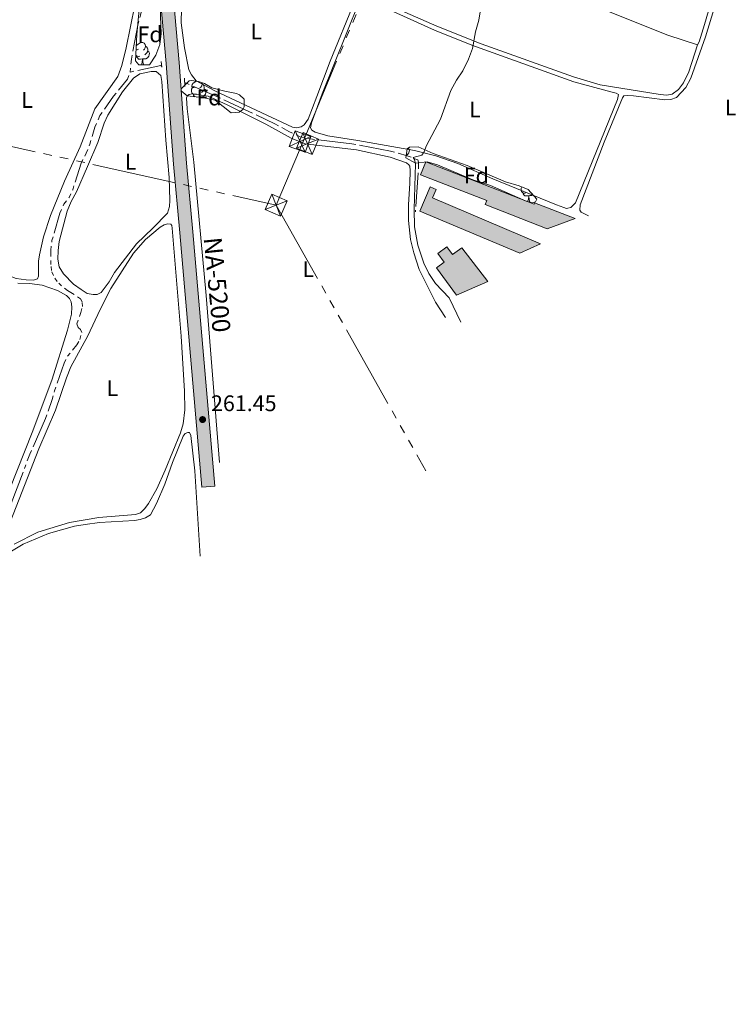
# Model space of a CAD drawing. Units: metres. Extents: x 628818 to 633327, y 639200 to 642252.
# Drawn here: x 631056 to 631374, y 640952 to 641390 of the extents above; entities that cross this region are included whole.
import ezdxf
from ezdxf.enums import TextEntityAlignment as Align

# ---------------------------------------------------------------- set-up
doc = ezdxf.new("R2010")
doc.units = ezdxf.units.M
doc.header["$MEASUREMENT"] = 0
for name, pattern in [('5aceql', [40.5, 3.5, -3.5, 30, -3.5]), ('5elect', [127.5, 75, -7.5, 7.5, -7.5, 7.5, -7.5, 7.5, -7.5]), ('DGN Style 2', [56.127649999999996, 33.67659, -22.45106])]:
    doc.linetypes.add(name, pattern=pattern)
for name, color, linetype, lineweight in [('Carátula', 7, 'Continuous', 0), ('Edificios construcciones cerramientos', 7, 'Continuous', 0), ('Elementos auxiliares', 7, 'Continuous', 0), ('Entidades rústicas y varios', 7, 'Continuous', 0), ('Hidrografía', 7, 'Continuous', 0), ('Líneas de conducción', 7, 'Continuous', 0), ('Relieve y altimetría', 7, 'Continuous', 0), ('Rellenos', 7, 'Continuous', 5), ('Textos de rotulación', 7, 'Continuous', 0), ('Viales y ferrocarril', 7, 'Continuous', 0)]:
    doc.layers.add(name, color=color, linetype=linetype, lineweight=lineweight)
doc.styles.add('Style-arial', font='arial.shx', dxfattribs={"bigfont": 'arialbig.shx'})
doc.styles.add('Style-Arial Narrow', font='txt')
doc.styles.add('Style-Times New Roman', font='txt')
doc.linetypes.add('5zonar', pattern='A,-5,[89,dgnlstyle-md2_10e.shx,S=0.08,R=0,X=0,Y=0],-5', length=10)

# ---------------------------------------------------------------- blocks, each defined once
blk = doc.blocks.new('5TME_3')
at = {"layer": 'Líneas de conducción', "color": 250, "linetype": 'Continuous', "lineweight": 0}
for p, q in [((-3.749980174005032, 3.749569935142063), (3.74998017353937, -3.749569934559986)), ((3.722567409276962, 3.776283474871889), (-3.715766301844269, -3.784204644267447))]:
    blk.add_line(p, q, dxfattribs=at)
at = {"layer": 'Líneas de conducción', "color": 250, "linetype": 'Continuous', "lineweight": 0, "flags": 128}
blk.add_lwpolyline([(-3.749569935025647, -3.749980173655786), (3.74998017353937, -3.749569934559986), (3.749569934327155, 3.749980173888616), (-3.749980174005032, 3.749569935142063), (-3.715766301844269, -3.784204644267447)], dxfattribs=at)
blk = doc.blocks.new('5TME_5')
at = {"layer": 'Líneas de conducción', "color": 250, "linetype": 'Continuous', "lineweight": 0}
for p, q in [((-3.749910337850451, 3.749624175368808), (3.749910338316113, -3.749624175485224)), ((3.722854307852685, 3.776280286489055), (-3.715643154922873, -3.784280241234228))]:
    blk.add_line(p, q, dxfattribs=at)
at = {"layer": 'Líneas de conducción', "color": 250, "linetype": 'Continuous', "lineweight": 0, "flags": 128}
blk.add_lwpolyline([(-3.749624175252393, -3.749910338199697), (3.749910338316113, -3.749624175485224), (3.749624175485224, 3.749910338199697), (-3.749910337850451, 3.749624175368808), (-3.715643154922873, -3.784280241234228)], dxfattribs=at)
blk = doc.blocks.new('5TME_13')
at = {"layer": 'Líneas de conducción', "color": 250, "linetype": 'Continuous', "lineweight": 0}
for p, q in [((-3.750134361442178, 3.750428944767918), (3.750134362373501, -3.750428944302257)), ((3.723572904244065, 3.775820020877291), (-3.716054571210407, -3.783532003522851))]:
    blk.add_line(p, q, dxfattribs=at)
at = {"layer": 'Líneas de conducción', "color": 250, "linetype": 'Continuous', "lineweight": 0, "flags": 128}
blk.add_lwpolyline([(-3.750428944127634, -3.750134361500386), (3.750134362373501, -3.750428944302257), (3.750428944942541, 3.750134362082463), (-3.750134361442178, 3.750428944767918), (-3.716054571210407, -3.783532003522851)], dxfattribs=at)
blk = doc.blocks.new('5PATER_55')
at = {"layer": 'Relieve y altimetría', "linetype": 'Continuous', "lineweight": 0}
h = blk.add_hatch(color=250, dxfattribs=at)
edge = h.paths.add_edge_path(flags=16)
edge.add_ellipse((1.001171767711639e-08, 1.001171767711639e-08), major_axis=(-1.095731443231309, -1.11071070076283), ratio=0.9994222409660317, start_angle=0, end_angle=360)

msp = doc.modelspace()

# ---------------------------------------------------------------- hatches: boundary and pattern name
at = {"layer": 'Rellenos', "linetype": 'Continuous', "lineweight": 5}
msp.add_hatch(color=20, dxfattribs=at).paths.add_polyline_path([(631136.8589999999, 641182.0530000001), (631127.0560000001, 641295.2139999999), (631124.2080000001, 641325.79), (631120.9340000001, 641370.5290000001), (631117.4099999999, 641410.797), (631116.9539999999, 641415.104), (631116.287, 641421.4169999999), (631115.8019999999, 641426.006), (631105.824, 641544.2220000001), (631098.797, 641625.3899999999), (631096.3400000001, 641647.1229999999), (631092.672, 641664.21), (631089.97, 641671.837), (631087.229, 641678.1599999999), (631083.882, 641683.537), (631079.9369999999, 641689.0090000001), (631074.4029999999, 641695.479), (631068.686, 641701.1130000001), (631057.6840000001, 641711.6000000001), (631047.7320000001, 641721.781), (631043.865, 641726.183), (631038.69, 641733.283), (631034.3189999999, 641740.905), (631030.8030000001, 641748.9569999999), (631027.4010000001, 641760.3970000001), (631025.8400000001, 641769.8030000001), (631034.0549999999, 641770.8200000001), (631034.9240000001, 641765.0989999999), (631036.1340000001, 641758.9569999999), (631038.1100000001, 641752.054), (631041.0090000001, 641745.219), (631044.595, 641738.719), (631048.8300000001, 641732.621), (631051.9920000001, 641728.811), (631059.3840000001, 641721.091), (631071.2050000001, 641709.212), (631073.087, 641707.4580000001), (631075.31, 641706.162), (631077.764, 641705.3870000001), (631085.706, 641697.9410000001), (631085.7209999999, 641697.7820000001), (631085.77, 641697.631), (631085.852, 641697.4920000001), (631085.9610000001, 641697.3759999999), (631086.094, 641697.287), (631086.2420000001, 641697.2280000001), (631086.3999999999, 641697.2010000001), (631086.56, 641697.212), (631088.7479999999, 641690.8319999999), (631096.7280000001, 641676.5800000001), (631101.8489999999, 641665.682), (631101.9820000001, 641644.592), (631102.838, 641629.6599999999), (631108.1680000001, 641575.0819999999), (631112.0109999999, 641538.7690000001), (631112.287, 641536.1669999999), (631112.9880000001, 641527.855), (631121.021, 641432.692), (631121.54, 641426.551), (631122.615, 641416.375), (631123.1470000001, 641411.3489999999), (631123.2139999999, 641410.584), (631123.45, 641407.8870000001), (631126.679, 641370.99), (631129.952, 641326.267), (631132.7960000001, 641295.73), (631142.601, 641182.55)])
at = {"layer": 'Rellenos', "linetype": 'Continuous', "lineweight": 15}
for points in [[(631290.467, 641297.0889999999), (631262.9010000001, 641307.9029999999), (631263.554, 641309.568), (631234.152, 641321.098), (631236.423, 641326.8910000001), (631284.6170000001, 641307.997), (631284.869, 641308.6399999999), (631302.902, 641301.5719999999)], [(631278.3430000001, 641286.1170000001), (631233.818, 641304.872), (631238.392, 641315.658), (631241.0120000001, 641314.5460000001), (631239.395, 641310.7380000001), (631287.466, 641290.325)], [(631250.095, 641267.5590000001), (631241.243, 641279.6669999999), (631244.6170000001, 641282.1340000001), (631241.733, 641286.0760000001), (631245.7760000001, 641289.034), (631248.3430000001, 641285.5249999999), (631252.4610000001, 641288.537), (631264.0660000001, 641273.5970000001)]]:
    msp.add_hatch(color=33, dxfattribs=at).paths.add_polyline_path(points)

# ---------------------------------------------------------------- linework, layer by layer
at = {"layer": 'Carátula', "color": 7, "linetype": 'Continuous', "lineweight": 0}
msp.add_3dface([(628873.0460000001, 639199.976), (633327.2849999999, 639282.1399999999), (633272.5079999999, 642251.646), (628818.27, 642169.4820000001)], dxfattribs=at)
at = {"layer": 'Edificios construcciones cerramientos', "color": 20, "linetype": 'Continuous', "lineweight": 13}
for points in [[(631290.467, 641297.0889999999, 262.987), (631262.9010000001, 641307.9029999999, 262.894), (631263.554, 641309.5680000001, 262.662), (631234.152, 641321.098, 262.569), (631236.423, 641326.8910000002, 262.7080000000001), (631284.6170000001, 641307.997, 263.034), (631284.869, 641308.6399999999, 263.034), (631302.902, 641301.5719999999, 263.2200000000001)], [(631278.3430000001, 641286.1170000001, 262.941), (631233.8180000001, 641304.872, 263.127), (631238.392, 641315.6580000002, 263.173), (631241.0120000001, 641314.5460000001, 263.2200000000001), (631239.395, 641310.7380000001, 264.428), (631287.466, 641290.3250000001, 264.94)], [(631250.095, 641267.5590000001, 262.755), (631241.243, 641279.6669999999, 263.638), (631244.6170000001, 641282.1340000001, 265.1720000000001), (631241.733, 641286.0760000001, 265.079), (631245.7760000001, 641289.034, 265.033), (631248.3430000001, 641285.5249999999, 264.8930000000001), (631252.4610000001, 641288.537, 263.127), (631264.0660000001, 641273.5970000002, 263.08)]]:
    msp.add_polyline3d(points, dxfattribs=at)
at = {"layer": 'Edificios construcciones cerramientos', "color": 1, "linetype": 'Continuous', "lineweight": 13}
for points in [[(631302.902, 641301.5719999999, 263.2200000000001), (631284.869, 641308.6399999999, 263.034), (631284.6170000001, 641307.997, 263.034), (631236.423, 641326.8910000002, 262.7080000000001), (631234.152, 641321.098, 262.569), (631263.554, 641309.5680000001, 262.662), (631262.9010000001, 641307.9029999999, 262.894), (631290.467, 641297.0889999999, 262.987)], [(631287.466, 641290.3250000001, 264.94), (631239.395, 641310.7380000001, 264.428), (631241.0120000001, 641314.5460000001, 263.2200000000001), (631238.392, 641315.6580000002, 263.173), (631233.8180000001, 641304.872, 263.127), (631278.3430000001, 641286.1170000001, 262.941)], [(631264.0660000001, 641273.5970000002, 263.08), (631252.4610000001, 641288.537, 263.127), (631248.3430000001, 641285.5249999999, 264.8930000000001), (631245.7760000001, 641289.034, 265.033), (631241.733, 641286.0760000001, 265.079), (631244.6170000001, 641282.1340000001, 265.1720000000001), (631241.243, 641279.6669999999, 263.638), (631250.095, 641267.5590000001, 262.755)]]:
    msp.add_polyline3d(points, close=True, dxfattribs=at)
at = {"layer": 'Elementos auxiliares', "color": 250, "linetype": 'Continuous', "lineweight": 0}
msp.add_3dface([(629722.2100000001, 639609.7000000001), (629679.98, 641922.8100000002), (633135.4099999999, 641986.5700000002), (633178.73, 639673.4600000001)], dxfattribs=at)
at = {"layer": 'Entidades rústicas y varios', "color": 92, "linetype": 'Continuous', "lineweight": 0, "flags": 128}
for points in [[(631107.7010000001, 641378.4770000001), (631107.865, 641378.6810000001), (631108.5, 641379.2110000001), (631109.3999999999, 641379.7960000001), (631110.145, 641379.956), (631110.5700000002, 641379.9010000001), (631111.1000000001, 641379.5860000001), (631111.6300000001, 641379.0009999999), (631111.79, 641378.361), (631111.6799999999, 641377.5109999999), (631111.2550000001, 641376.9809999999), (631110.8350000001, 641376.5560000001)], [(631108.605, 641376.9809999999), (631108.0750000001, 641376.716), (631107.6120000001, 641376.7640000001)], [(631112.74, 641376.081), (631113.1950000002, 641375.831), (631113.54, 641375.216), (631113.4299999999, 641374.4909999999), (631113.22, 641373.851), (631112.635, 641373.111), (631111.8400000001, 641372.6310000002), (631110.99, 641372.736), (631110.5600000002, 641372.6059999999)], [(631111.79, 641378.361), (631112.2649999999, 641378.0460000001), (631112.5800000001, 641377.4060000001), (631112.74, 641377.0860000001), (631112.74, 641376.5060000002), (631112.74, 641376.081), (631112.3700000001, 641375.3910000002), (631111.9500000001, 641374.9110000001), (631111.47, 641374.4909999999)], [(631109.19, 641373.9010000001), (631108.7649999999, 641373.7409999999), (631108.1799999999, 641373.801), (631107.7050000001, 641374.0109999999), (631107.48, 641374.236)], [(631110.4500000001, 641372.6059999999), (631109.5600000002, 641372.521), (631108.7150000001, 641372.521), (631108.29, 641372.9510000001), (631107.97, 641373.426), (631107.97, 641373.7409999999)], [(631109.9199999999, 641369.9620000002), (631110.3400000001, 641371.081), (631110.4500000001, 641372.6059999999), (631110.5600000002, 641372.6059999999), (631110.595, 641372.021), (631110.6300000001, 641371.3360000001), (631110.7000000001, 641370.7209999999), (631110.815, 641370.321), (631111.0149999999, 641369.949)], [(631133.76, 641360.1200000001), (631133.23, 641359.855), (631132.7000000001, 641359.9099999999), (631132.4350000002, 641360.28), (631132.3800000001, 641360.7050000001), (631132.54, 641361.2250000001), (631133.02, 641361.8200000002), (631133.655, 641362.3500000001), (631134.3100000002, 641362.7760000001)], [(631136.807, 641362.054), (631136.9450000002, 641361.5), (631136.8350000001, 641360.6499999999), (631136.4099999999, 641360.1200000001), (631135.99, 641359.6950000002)], [(631134.345, 641357.04), (631133.9199999999, 641356.8800000001), (631133.3350000001, 641356.94), (631132.8600000001, 641357.1499999999), (631132.4350000002, 641357.5750000001), (631132.22, 641358.1599999999), (631132.22, 641358.5800000001), (631132.2749999999, 641359.165), (631132.7000000001, 641359.855)], [(631137.895, 641359.2200000001), (631138.3500000001, 641358.9700000001), (631138.6950000002, 641358.355), (631138.5850000001, 641357.6300000001), (631138.375, 641356.99), (631137.79, 641356.25), (631136.9950000001, 641355.77), (631136.145, 641355.875), (631135.7150000001, 641355.7450000001)], [(631136.9450000002, 641361.5), (631137.4199999999, 641361.1850000002), (631137.7350000001, 641360.5449999999), (631137.895, 641360.2250000001), (631137.895, 641359.645), (631137.895, 641359.2200000001), (631137.5249999999, 641358.53), (631137.105, 641358.05), (631136.625, 641357.6300000001)], [(631133.7790000001, 641355.7520000001), (631133.4450000002, 641356.0900000001), (631133.125, 641356.565), (631133.125, 641356.8800000001)], [(631135.605, 641355.7450000001), (631134.7150000001, 641355.6599999999), (631134.618, 641355.6599999999)], [(631135.591, 641355.554), (631135.605, 641355.7450000001), (631135.7150000001, 641355.7450000001), (631135.7270000001, 641355.5390000001)], [(631228.594, 641332.878), (631228.8180000001, 641332.7550000001), (631229.163, 641332.1399999999), (631229.0530000001, 641331.415), (631228.8430000001, 641330.7749999999), (631228.2579999999, 641330.0349999999), (631227.689, 641329.692)], [(631280.9520000002, 641313.0560000001), (631280.527, 641312.896), (631279.942, 641312.956), (631279.467, 641313.1660000001), (631279.0419999999, 641313.591), (631278.8270000002, 641314.176), (631278.8270000002, 641314.5959999999), (631278.882, 641315.1810000001), (631279.176, 641315.6580000002)], [(631282.2120000002, 641311.7609999999), (631281.3219999999, 641311.676), (631280.4770000001, 641311.676), (631280.0519999999, 641312.1059999999), (631279.7320000001, 641312.581), (631279.7320000001, 641312.896)], [(631281.7069999999, 641309.1830000001), (631282.1020000001, 641310.236), (631282.2120000002, 641311.7609999999), (631282.3219999999, 641311.7609999999), (631282.3570000001, 641311.176), (631282.392, 641310.4909999999), (631282.4620000002, 641309.8759999999), (631282.5770000002, 641309.476), (631282.7919999999, 641309.0760000001)], [(631284.1710000001, 641312.1290000001), (631283.6020000001, 641311.7860000001), (631282.7520000001, 641311.8910000002), (631282.3219999999, 641311.7609999999)], [(631282.1240000001, 641309.0760000001), (631282.7919999999, 641309.0760000001)]]:
    msp.add_lwpolyline(points, dxfattribs=at)
at = {"layer": 'Entidades rústicas y varios', "color": 92, "linetype": 'Continuous', "lineweight": 0}
for points in [[(631178.996, 641449.963, 260.0540000000001), (631178.3030000001, 641450.7990000001, 260.0540000000001), (631178.3570000001, 641451.5449999999, 260.0540000000001), (631187.017, 641462.6830000001, 260.0540000000001), (631190.594, 641465.199, 260.0540000000001), (631194.3570000001, 641465.0050000001, 260.0540000000001), (631228.003, 641452.2380000001, 260.0540000000001), (631260.1880000001, 641442.5930000001, 260.008), (631343.115, 641420.7990000001, 259.961), (631362.5750000001, 641416.6089999999, 259.961), (631366.288, 641415.52, 259.961), (631367.3160000001, 641414.6560000001, 259.961), (631367.4820000001, 641414.0279999999, 259.961), (631367.2579999999, 641411.3430000001, 259.961), (631360.4979999999, 641387.9060000001, 259.961), (631358.105, 641380.2139999999, 259.961), (631357.3230000001, 641378.8899999999, 259.961)], [(631178.996, 641449.963, 260.0540000000001), (631178.176, 641447.2609999999, 260.0540000000001), (631176.578, 641444.5009999999, 260.0540000000001), (631169.6040000002, 641441.0730000001, 260.0540000000001), (631165.257, 641438.1270000001, 260.0540000000001), (631162.9299999999, 641434.8260000001, 260.0540000000001), (631161.9439999999, 641431.4510000001, 260.0540000000001), (631162.4330000001, 641429.902, 260.0540000000001), (631169.436, 641425.4809999999, 260.0540000000001), (631200.517, 641407.287, 260.0540000000001), (631215.3019999999, 641398.578, 260.0540000000001), (631241.4310000001, 641387.2409999999, 260.007), (631261.0689999999, 641379.298, 260.007), (631302.0959999999, 641364.6510000001, 259.868), (631314.0220000001, 641361.146, 259.868), (631340.7779999999, 641356.821, 259.868), (631343.6880000001, 641356.5290000001, 259.868), (631346.0959999999, 641356.8929999999, 259.868), (631348.9380000001, 641359.054, 259.868), (631351.051, 641362.051, 259.868), (631353.4839999999, 641366.9169999999, 259.868), (631357.3230000001, 641378.8899999999, 259.961)], [(631357.3230000001, 641378.8899999999, 259.961), (631344.0730000001, 641383.1769999999, 259.915), (631298.48, 641401.5310000001, 259.961), (631234.8540000002, 641426.273, 260.0540000000001), (631210.0179999999, 641436.5660000001, 260.0540000000001), (631183.2069999999, 641448.3300000001, 260.0540000000001), (631178.996, 641449.963, 260.0540000000001)], [(631308.8759999999, 641302.8049999999, 259.27), (631305.5930000001, 641304.5009999999, 259.27), (631304.936, 641305.375, 259.27), (631305.1340000001, 641307.6499999999, 259.27), (631315.7509999999, 641335.6200000001, 259.503), (631323.9169999999, 641355.2640000001, 259.5950000000001), (631324.5989999999, 641356.138, 259.5950000000001), (631326.0819999999, 641356.328, 259.5950000000001), (631328.8759999999, 641356.2180000001, 259.5950000000001), (631342.8019999999, 641354.4060000001, 259.456), (631345.44, 641354.5149999999, 259.456), (631347.9450000002, 641355.44, 259.456), (631352.0630000001, 641359.905, 259.456), (631354.3659999999, 641364.098, 259.363), (631360.895, 641382.395, 259.828), (631374.3330000001, 641426.848, 259.642)], [(631187.996, 641355.959, 260.431), (631184.0719999999, 641345.7690000001, 260.664), (631182.317, 641343.3030000001, 260.664), (631181.0020000001, 641342.4110000001, 260.664), (631178.9310000001, 641341.9450000002, 260.664), (631177.213, 641342.196, 260.664), (631142.581, 641358.358, 260.71), (631134.273, 641362.855, 260.71), (631132.2290000002, 641365.4770000001, 260.71), (631131.0889999999, 641367.7150000001, 260.71), (631129.108, 641377.5190000001, 260.5710000000001), (631127.6869999999, 641388.6410000002, 260.5710000000001), (631127.9310000001, 641401.4450000002, 260.524)], [(631206.8570000001, 641398.0320000001, 260.06), (631190.3859999999, 641357.03, 260.246), (631185.565, 641344.2490000001, 260.199), (631185.1840000001, 641341.8940000001, 260.153), (631185.6950000002, 641340.8670000001, 260.013), (631187.1710000001, 641339.9770000001, 260.013), (631192.8319999999, 641338.3829999999, 260.013), (631206.243, 641336.371, 260.013), (631231.442, 641331.817, 260.013), (631240.9180000002, 641329.51, 259.873), (631250.723, 641326.0220000001, 259.734), (631266.2000000001, 641319.2290000002, 259.548), (631294.605, 641307.6580000002, 259.409)], [(631204.659, 641398.0819999999, 260.57), (631193.8910000002, 641371.5959999999, 260.616), (631187.996, 641355.959, 260.431)], [(631107.013, 641396.524, 261.1240000000001), (631103.145, 641377.5190000001, 261.161), (631101.165, 641369.689, 261.235), (631099.4010000001, 641364.842, 261.2730000000001), (631089.1580000002, 641350.3859999999, 261.2730000000001), (631082.6270000001, 641333.503, 261.2730000000001), (631075.7550000001, 641318.2100000001, 261.2730000000001), (631069.476, 641303.0079999999, 261.2730000000001), (631066.392, 641293.3999999999, 261.384), (631064.6740000001, 641285.503, 261.384), (631064.1950000002, 641282.625, 261.421), (631064.1560000001, 641275.9280000001, 261.421), (631063.7050000001, 641274.7250000001, 261.421), (631061.8600000001, 641274.1540000001, 261.421), (631058.6580000002, 641274.2520000001, 261.421), (631054.176, 641274.9099999999, 261.459), (631044.5870000002, 641278.6270000001, 261.459), (631039.54, 641280.9070000001, 261.421), (631027.8910000002, 641287.842, 261.31), (631021.0600000002, 641292.7509999999, 261.347), (631017.6640000001, 641294.4809999999, 261.384), (631015.071, 641295.4510000001, 261.384), (631011.4140000001, 641295.834, 261.384), (631007.288, 641297.0600000002, 261.644)], [(631294.605, 641307.6580000002, 259.409), (631297.875, 641306.446, 259.456), (631299.1120000001, 641306.108, 259.456), (631299.594, 641306.1580000002, 259.502), (631300.9979999999, 641306.5320000001, 259.456), (631302.9880000001, 641308.5580000001, 259.456), (631321.74, 641354.571, 259.735), (631322.1259999999, 641356.777, 259.735), (631321.0689999999, 641357.3430000001, 259.735), (631319.3430000001, 641357.8540000002, 259.735), (631302.365, 641362.4469999999, 259.688), (631256.9040000001, 641378.6840000001, 259.967), (631240.274, 641385.4820000001, 260.06), (631218.9160000001, 641395.1270000001, 260.06)], [(631090.564, 641335.473, 261.836), (631093.342, 641344.0689999999, 261.798), (631094.993, 641347.611, 261.798), (631101.5930000001, 641357.9110000001, 261.724), (631106.409, 641364.0700000002, 261.724), (631109.182, 641366.044, 261.687), (631114.213, 641367.0750000001, 261.613), (631116.4850000001, 641366.9880000001, 261.613), (631118.5050000001, 641365.2209999999, 261.575), (631118.9880000001, 641362.5179999999, 261.575), (631120.746, 641336.4510000001, 261.724), (631122.3540000002, 641319.865, 261.724), (631122.6370000001, 641309.5680000001, 261.724), (631122.4870000001, 641306.885, 261.65), (631121.4870000001, 641304.03, 261.687), (631115.0850000001, 641297.344, 261.836), (631107.7239999999, 641290.409, 261.7610000000001), (631098.0320000001, 641277.5680000001, 261.687), (631095.652, 641273.4480000001, 261.687), (631092.1000000001, 641268.663, 261.687), (631090.2620000001, 641267.868, 261.687), (631088.4029999999, 641267.817, 261.687), (631085.8600000001, 641268.3060000001, 261.687), (631083.1359999999, 641269.9790000002, 261.724), (631079.7960000001, 641272.3800000001, 261.724), (631075.243, 641276.98, 261.687), (631073.4099999999, 641280.0549999999, 261.687), (631072.7209999999, 641283.4580000001, 261.575), (631072.838, 641287.331, 261.575), (631073.321, 641291.436, 261.575), (631076.969, 641304.892, 261.501), (631078.7490000001, 641309.182, 261.352), (631081.125, 641313.4140000001, 261.389), (631086.02, 641324.8200000002, 261.9100000000001), (631090.564, 641335.473, 261.836)], [(631144.662, 641193.05, 260.988), (631138.6799999999, 641267.328, 260.895), (631133.2180000001, 641326.7390000002, 260.988), (631130.2220000002, 641350.466, 260.988), (631130.0149999999, 641355.297, 260.988), (631130.507, 641356.3520000001, 260.988), (631131.128, 641356.7779999999, 260.988), (631132.459, 641357.0750000001, 260.942), (631139.703, 641356.121, 260.942), (631148.1429999999, 641352.223, 260.802), (631165.233, 641343.5770000002, 260.663), (631176.4880000001, 641337.413, 260.616), (631182.77, 641334.9070000001, 260.57), (631205.5750000001, 641332.1850000002, 260.524), (631220.5460000001, 641328.913, 260.477), (631227.869, 641326.4350000002, 260.431), (631228.899, 641325.496, 260.431), (631229.3250000001, 641324.875, 260.431), (631229.453, 641322.9070000001, 260.431), (631229.3890000001, 641317.1390000001, 260.431), (631228.7150000001, 641307.7830000002, 260.57), (631228.6850000002, 641300.7509999999, 260.895), (631229.5870000002, 641292.2930000002, 260.895), (631231.1290000001, 641286.2720000001, 260.895), (631233.5619999999, 641278.9350000002, 260.895), (631240.8049999999, 641264.439, 260.942), (631245.2350000001, 641257.567, 261.0350000000001)], [(631049.24, 641160.344, 261.464), (631064.321, 641199.1499999999, 261.501), (631071.7720000001, 641216.3940000001, 261.538), (631076.55, 641230.699, 261.538), (631078.6120000001, 641235.5549999999, 261.538), (631086.119, 641249.3770000001, 261.538), (631091.564, 641261.0959999999, 261.501), (631096.402, 641270.5290000001, 261.501), (631106.426, 641286.1680000002, 261.463), (631111.763, 641292.341, 261.501), (631118.2370000001, 641297.7280000001, 261.501), (631120.0320000001, 641298.744, 261.501), (631121.544, 641299.2320000001, 261.463), (631123.071, 641299.162, 261.463), (631123.423, 641298.54, 261.463), (631123.6070000001, 641297.2420000001, 261.463), (631127.6410000002, 641249.213, 261.463), (631129.057, 641224.736, 261.501), (631129.2100000001, 641216.4439999999, 261.463), (631128.4890000002, 641210.2110000001, 261.501), (631127.3330000001, 641206.236, 261.501), (631120.4610000001, 641189.6040000002, 261.575), (631116.78, 641181.3929999999, 261.463), (631113.1290000001, 641174.7820000001, 261.501), (631111.5160000002, 641172.5800000001, 261.538), (631109.5959999999, 641170.6680000002, 261.538), (631107.236, 641169.9330000001, 261.538), (631091.0160000002, 641168.5580000001, 261.501), (631077.9430000001, 641166.3759999999, 261.575), (631063.8160000001, 641161.9709999999, 261.575), (631053.321, 641156.6980000001, 261.427)], [(631054.9430000001, 641272.8570000001, 261.954), (631060.0830000001, 641272.6270000001, 261.9170000000001), (631065.7960000001, 641271.8899999999, 261.954), (631072.595, 641269.51, 261.954), (631076.6359999999, 641267.315, 261.991), (631078.0079999999, 641266.0870000002, 261.991), (631078.6850000002, 641264.469, 262.028), (631078.9310000001, 641262.2810000001, 262.028), (631078.7960000001, 641259.078, 262.066), (631077.094, 641251.963, 262.103), (631070.115, 641229.747, 262.14), (631061.345, 641206.3289999999, 262.177), (631044.4240000001, 641164.0870000002, 262.177)], [(631047.244, 641150.6869999999, 261.942), (631057.3090000001, 641156.692, 261.9050000000001), (631068.561, 641161.503, 261.83), (631080.2290000002, 641164.7250000001, 261.682), (631084.8940000001, 641165.523, 261.644), (631091.3430000001, 641166.4060000001, 261.6070000000001), (631106.8700000001, 641167.2790000001, 261.459), (631109.315, 641167.6440000001, 261.496), (631111.788, 641168.3810000002, 261.6070000000001), (631114.0190000001, 641169.7450000001, 261.6070000000001), (631116.7069999999, 641174.841, 262.016), (631120.3790000001, 641183.3859999999, 262.0540000000001), (631123.7579999999, 641193.0770000002, 262.091), (631128.571, 641204.7790000001, 262.0540000000001), (631129.358, 641205.9169999999, 262.0540000000001), (631130.574, 641206.3600000001, 262.0540000000001), (631131.317, 641206.3800000001, 262.0540000000001), (631131.9850000001, 641205.0959999999, 262.016), (631133.6429999999, 641189.405, 261.979), (631136.065, 641151.3389999999, 262.0540000000001)]]:
    msp.add_polyline3d(points, dxfattribs=at)
at = {"layer": 'Entidades rústicas y varios', "color": 92, "linetype": '5zonar', "lineweight": 0, "ltscale": 0.5}
for points in [[(631113.54, 641369.9210000001, 263.2490000000001), (631108.7390000002, 641369.9750000001, 263.212), (631107.351, 641371.76, 263.174), (631107.9600000001, 641383.4580000001, 263.435), (631108.9909999999, 641394.6840000001, 263.695), (631109.7280000001, 641399.02, 263.7320000000001), (631110.9780000001, 641403.6300000001, 263.7320000000001), (631113.2590000001, 641405.888, 263.807), (631115.209, 641405.3459999999, 263.8810000000001), (631116.4350000002, 641404.04, 263.8810000000001), (631118.0719999999, 641399.3049999999, 263.953), (631118.699, 641383.902, 263.955), (631118.135, 641378.9990000001, 263.769), (631116.348, 641374.307, 263.451), (631113.54, 641369.9210000001, 263.2490000000001)], [(631132.22, 641363.0950000001, 265.962), (631135.3200000002, 641362.622, 266.1480000000001), (631137.9520000002, 641361.6159999999, 266.1480000000001), (631141.3130000001, 641359.811, 266.102), (631147.01, 641358.2560000002, 266.055), (631152.2820000001, 641357.284, 266.055), (631153.6030000001, 641356.6140000002, 266.102), (631155.6259999999, 641354.7350000001, 266.102), (631155.6840000001, 641351.277, 265.776), (631155.007, 641350.179, 265.497), (631153.405, 641348.9080000002, 265.358), (631149.8019999999, 641348.6969999999, 265.311), (631142.692, 641354.2250000001, 265.4460000000001), (631136.895, 641355.4110000001, 266.055), (631130.365, 641356.125, 266.1480000000001), (631127.55, 641358.3910000002, 266.1480000000001), (631127.5630000001, 641359.247, 266.1480000000001), (631131.247, 641362.8250000001, 265.976), (631132.22, 641363.0950000001, 265.962)], [(631285.3019999999, 641309.0760000001, 262.941), (631283.8630000001, 641308.6270000001, 262.941), (631281.128, 641309.3330000001, 262.987), (631265.274, 641316.338, 262.941), (631257.355, 641318.8370000002, 262.941), (631241.621, 641325.548, 262.941), (631237.122, 641326.801, 262.941), (631231.9310000001, 641326.175, 262.894), (631227.51, 641328.6570000001, 262.894), (631228.1840000001, 641332.5449999999, 262.894), (631229.1310000002, 641333.315, 262.848), (631233.0700000002, 641333.4600000001, 262.7080000000001), (631239.736, 641330.5179999999, 262.522), (631254.9099999999, 641325.243, 262.197), (631271.963, 641317.936, 262.197), (631277.9650000001, 641316.1290000001, 262.197), (631281.9890000002, 641314.565, 262.197), (631285.912, 641310.1850000002, 262.832), (631285.3019999999, 641309.0760000001, 262.941)]]:
    msp.add_polyline3d(points, dxfattribs=at)
at = {"layer": 'Hidrografía', "color": 5, "linetype": '5aceql', "lineweight": 0, "ltscale": 0.5, "extrusion": (-0.000691163506445482, 0.02281868487194446, 0.9997393809957285), "elevation": 14459.30494729348, "flags": 128}
msp.add_lwpolyline([(-650233.3059770539, -621797.7289801859), (-650247.0385186807, -621800.1819843575), (-650247.389724691, -621799.9191624823)], dxfattribs=at)
at = {"layer": 'Hidrografía', "color": 5, "linetype": '5aceql', "lineweight": 0, "ltscale": 0.5}
for points in [[(631104.9210000001, 641366.7830000002, 260.423), (631105.5430000002, 641372.5660000001, 260.385), (631108.3270000002, 641387.7100000001, 260.385), (631113.9410000001, 641409.5149999999, 260.348), (631114.7100000001, 641411.3219999999, 260.348), (631115.6229999999, 641411.9430000001, 260.348), (631116.0149999999, 641412.0260000001, 260.348)], [(631050.8319999999, 641171.4739999999, 261.315), (631060.331, 641196.7720000001, 260.683), (631067.3389999999, 641212.5519999999, 260.46), (631070.2690000001, 641221.003, 260.46), (631071.2390000002, 641224.973, 260.46), (631075.588, 641237.2949999999, 260.46), (631077.065, 641240.423, 260.46), (631081.244, 641245.3740000001, 260.46), (631082.554, 641247.7910000001, 260.46), (631083.399, 641250.902, 260.46), (631082.844, 641252.152, 260.46), (631081.7390000002, 641253.0889999999, 260.46), (631081.209, 641254.7849999999, 260.46), (631083.0430000002, 641259.821, 260.46), (631083.676, 641262.48, 260.46), (631083.5819999999, 641264.5600000002, 260.46), (631082.913, 641265.8810000002, 260.46), (631077.0830000001, 641269.5530000001, 260.46), (631074.422, 641271.638, 260.46), (631072.398, 641273.554, 260.46), (631070.763, 641276.1880000001, 260.46), (631069.8810000002, 641278.507, 260.46), (631069.6599999999, 641281.142, 260.46), (631069.595, 641287.5770000002, 260.46), (631070.149, 641291.7960000001, 260.423), (631073.7180000001, 641304.0590000001, 260.423), (631075.469, 641308.05, 260.423), (631077.7679999999, 641311.0149999999, 260.423), (631079.4240000001, 641314.409, 260.423), (631083.152, 641326.304, 260.423), (631085.3770000001, 641330.6440000001, 260.423), (631087.0149999999, 641334.669, 260.423), (631089.186, 641342.3180000001, 260.423), (631091.5020000001, 641347.4040000001, 260.423), (631097.551, 641356.0519999999, 260.423), (631103.8160000001, 641363.665, 260.423), (631104.9210000001, 641366.7830000002, 260.423)], [(631129.2350000001, 641362.1540000001, 260.5470000000001), (631129.574, 641361.9160000001, 260.553), (631143.467, 641355.898, 260.181), (631157.787, 641349.223, 260.144), (631169.3219999999, 641343.736, 260.293), (631175.554, 641340.298, 260.293), (631180.6040000002, 641337.9439999999, 260.181), (631185.169, 641336.9909999999, 260.032), (631203.5310000001, 641334.8540000002, 259.9580000000001), (631220.8080000001, 641331.608, 260.069), (631228.233, 641329.4680000001, 260.069), (631232.97, 641327.663, 260.032), (631233.2560000002, 641326.7039999999, 259.995), (631233.253, 641325.476, 259.995), (631231.8910000002, 641304.605, 260.069)]]:
    msp.add_polyline3d(points, dxfattribs=at)
at = {"layer": 'Líneas de conducción', "color": 6, "linetype": '5elect', "lineweight": 0, "ltscale": 0.5, "extrusion": (0.002565211631163131, -0.004552267669102934, 0.999986348180992), "elevation": -1039.61391390628, "flags": 128}
msp.add_lwpolyline([(631167.1395258814, 641309.4754069373), (631233.7521254702, 641191.2651820875)], dxfattribs=at)
at = {"layer": 'Líneas de conducción', "color": 6, "linetype": '5elect', "lineweight": 0, "ltscale": 0.5}
for points in [[(631169.885, 641307.5630000001, 260.709), (631182.273, 641336.9870000001, 260.596), (631230.5279999999, 641452.4569999999, 260.06), (631277.7239999999, 641568.3330000001, 259.629), (631324.902, 641688.537, 259.106)], [(629685.5959999999, 641615.19, 265.1190000000001), (629736.2810000001, 641604.675, 265.834), (629879.0419999999, 641575.051, 265.634), (630020.581, 641546.142, 265.408), (630230.135, 641502.24, 265.082), (630391.493, 641468.953, 264.091), (630603.013, 641425.2450000001, 263.389), (630772.8080000001, 641389.9870000001, 264.009), (630906.9600000001, 641362.675, 264.1310000000001), (630963.8890000001, 641353.2830000002, 262.834), (631169.885, 641307.5630000001, 260.709)]]:
    msp.add_polyline3d(points, dxfattribs=at)
at = {"layer": 'Relieve y altimetría', "color": 30, "linetype": 'Continuous', "lineweight": 0, "elevation": 260.0000000000001, "flags": 128}
msp.add_lwpolyline([(631261.4299999999, 641398.057), (631260.0789999999, 641389.855), (631258.605, 641384.655), (631257.203, 641377.219), (631255.4010000001, 641372.5580000001), (631252.939, 641367.321), (631250.092, 641363.2050000001), (631247.551, 641358.6040000002), (631242.9990000001, 641345.7640000001), (631236.5900000001, 641333.821), (631235.7320000001, 641331.315), (631234.696, 641329.7640000001), (631230.8559999999, 641328.69), (631231.4010000001, 641327.8130000001), (631231.9340000001, 641326.003), (631231.244, 641305.746), (631231.496, 641297.94), (631232.838, 641289.6780000001), (631235.5060000002, 641281.7760000001), (631237.807, 641277.091), (631240.8019999999, 641272.628), (631246.9110000001, 641266.2579999999), (631252.0079999999, 641255.423)], dxfattribs=at)
at = {"layer": 'Rellenos', "color": 1, "linetype": 'Continuous', "lineweight": 15, "flags": 128}
for points in [[(631302.902, 641301.5719999999), (631284.869, 641308.6399999999), (631284.6170000001, 641307.997), (631236.423, 641326.8910000001), (631234.152, 641321.098), (631263.554, 641309.568), (631262.9010000001, 641307.9029999999), (631290.467, 641297.0889999999)], [(631287.466, 641290.325), (631239.395, 641310.7380000001), (631241.0120000001, 641314.5460000001), (631238.392, 641315.658), (631233.818, 641304.872), (631278.3430000001, 641286.1170000001)], [(631264.0660000001, 641273.5970000001), (631252.4610000001, 641288.537), (631248.3430000001, 641285.5249999999), (631245.7760000001, 641289.034), (631241.733, 641286.0760000001), (631244.6170000001, 641282.1340000001), (631241.243, 641279.6669999999), (631250.095, 641267.5590000001)]]:
    msp.add_lwpolyline(points, close=True, dxfattribs=at)
at = {"layer": 'Viales y ferrocarril', "color": 1, "linetype": 'DGN Style 2', "lineweight": 0, "elevation": 261.185, "flags": 128}
msp.add_lwpolyline([(631118.7849999999, 641371.4040000001), (631118.9639999999, 641368.953)], dxfattribs=at)
at = {"layer": 'Viales y ferrocarril', "color": 1, "linetype": 'DGN Style 2', "lineweight": 0, "extrusion": (0.0009733456513683, -0.0203407119638624, 0.9997926325168865), "elevation": -12170.4387418345, "flags": 128}
msp.add_lwpolyline([(661063.3306635817, 610339.7636374668), (661063.3306635816, 610343.4466097718)], dxfattribs=at)
at = {"layer": 'Viales y ferrocarril', "color": 250, "linetype": 'Continuous', "lineweight": 13}
for points in [[(631136.8589999999, 641182.0530000001, 261.6070000000001), (631127.0560000001, 641295.2139999999, 261.012), (631124.2080000001, 641325.79, 261.012), (631120.9340000001, 641370.5290000001, 261.049), (631117.4099999999, 641410.797, 261.198), (631116.9539999999, 641415.1040000002, 261.26)], [(631142.601, 641182.55, 261.6070000000001), (631132.7960000001, 641295.73, 261.012), (631129.9520000002, 641326.267, 261.012), (631126.679, 641370.99, 261.049), (631123.4500000001, 641407.8870000001, 261.185)]]:
    msp.add_polyline3d(points, dxfattribs=at)
at = {"layer": 'Viales y ferrocarril', "color": 20, "linetype": 'Continuous', "lineweight": 0}
msp.add_polyline3d([(631117.4099999999, 641410.797, 261.198), (631120.9340000001, 641370.5290000001, 261.049), (631124.2080000001, 641325.79, 261.012), (631127.0560000001, 641295.2139999999, 261.012), (631136.8589999999, 641182.0530000001, 261.6070000000001), (631142.601, 641182.55, 261.6070000000001), (631132.7960000001, 641295.73, 261.012), (631129.9520000002, 641326.267, 261.012), (631126.679, 641370.99, 261.049), (631123.4500000001, 641407.8870000001, 261.185)], dxfattribs=at)

# ---------------------------------------------------------------- block references
at = {"layer": 'Líneas de conducción', "color": 250, "linetype": 'Continuous', "lineweight": 0}
for name, p, rotation in [('5TME_5', (631180.5290000001, 641335.869, 260.587), 69.76993584451958), ('5TME_13', (631183.8659999999, 641334.919, 260.551), 67.52987431799448), ('5TME_3', (631169.885, 641307.5630000001, 260.709), 66.04989111926008)]:
    msp.add_blockref(name, p, dxfattribs=dict(at, rotation=rotation))
at = {"layer": 'Relieve y altimetría', "color": 250, "linetype": 'Continuous', "lineweight": 0}
msp.add_blockref('5PATER_55', (631137.1440000001, 641212.146, 261.45), dxfattribs=at)

# ---------------------------------------------------------------- texts
at = {"layer": 'Entidades rústicas y varios', "color": 92, "linetype": 'Continuous', "lineweight": 0}
for s, style, p in [('L', 'Style-Arial Narrow', (631161.0141597836, 641384.7930010002, 260.589)), ('Fd', 'Style-arial', (631113.8066197747, 641383.5510010001, 261.1190000000001)), ('L', 'Style-Arial Narrow', (631059.0871597835, 641354.3530010001, 261.443)), ('Fd', 'Style-arial', (631139.9916197745, 641355.429001, 260.921)), ('L', 'Style-Arial Narrow', (631258.2841597836, 641350.0750010001, 259.844)), ('L', 'Style-Arial Narrow', (631372.0231597834, 641351.0020010001, 259.237)), ('L', 'Style-Arial Narrow', (631105.1151597836, 641326.8970010001, 261.79)), ('Fd', 'Style-arial', (631258.9126197746, 641320.709001, 259.627)), ('L', 'Style-Arial Narrow', (631184.1551597834, 641279.030001, 260.895)), ('L', 'Style-Arial Narrow', (631097.0201597834, 641226.0790009999, 261.513))]:
    msp.add_text(s, height=7.000002000000001, dxfattribs=dict(at, style=style)).set_placement(p, align=Align.MIDDLE_CENTER)
at = {"layer": 'Textos de rotulación', "color": 1, "linetype": 'Continuous', "lineweight": 0, "style": 'Style-Times New Roman'}
msp.add_text('NA-5200', height=7.999985999999999, rotation=275.5574444874605, dxfattribs=at).set_placement((631143.6330895008, 641272.1408768462, 261.0230000000001), align=Align.MIDDLE_CENTER)
at = {"layer": 'Textos de rotulación', "color": 250, "linetype": 'Continuous', "lineweight": 0, "style": 'Style-arial'}
msp.add_text('261.45', height=7.000002000000001, dxfattribs=at).set_placement((631140.8940000001, 641215.896, 261.45))

doc.saveas('drawing.dxf')
